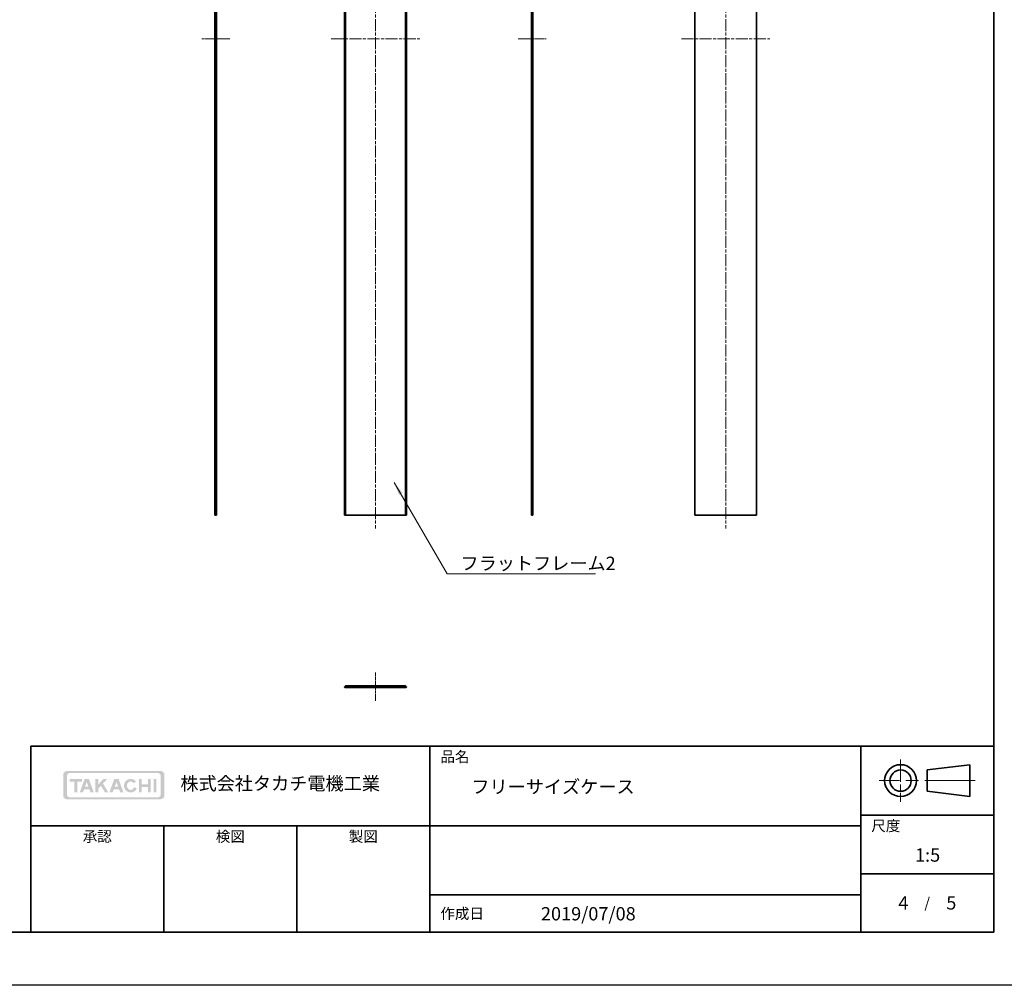
# Model space of a CAD drawing. Units: millimetres. Extents: x -50 to 7754, y -50 to 5138.
# Drawn here: x 6183 to 7108, y -50 to 858 of the extents above; entities that cross this region are included whole.
import ezdxf
from ezdxf.enums import TextEntityAlignment as Align

# ---------------------------------------------------------------- set-up
doc = ezdxf.new("R2010")
doc.units = ezdxf.units.MM
doc.header["$LTSCALE"] = 2
doc.linetypes.add('CHAIN', pattern=[0.35429999999999995, 0.2362, -0.0295, 0.0591, -0.0295])
for name, color, linetype, lineweight in [('Border (ISO)', 7, 'Continuous', 35), ('Centerline (ISO)', 131, 'Continuous', 18), ('Hatch (ISO)', 1, 'Continuous', 18), ('Symbol (ISO)', 7, 'Continuous', 18), ('Title (ISO)', 7, 'Continuous', 35), ('Visible (ISO)', 7, 'Continuous', 35), ('Visible Narrow (ISO)', 7, 'Continuous', 25)]:
    doc.layers.add(name, color=color, linetype=linetype, lineweight=lineweight)
doc.styles.add('Note Text (TK)', font='txt')
doc.dimstyles.new('Default - Method 1b (TK)$7', dxfattribs={"dimscale": 2, "dimtxt": 2.5, "dimasz": 2.5, "dimexe": 1, "dimexo": 1.499999999999999, "dimgap": 1, "dimtad": 1, "dimtoh": 1, "dimrnd": 1e-08, "dimdsep": 46, "dimtxsty": 'Note Text (TK)', "dimcen": 0.09, "dimdle": 5, "dimclrd": 100, "dimclre": 100, "dimclrt": 7, "dimadec": 1, "dimazin": 1, "dimtfac": 1, "dimtmove": 0, "dimatfit": 3, "dimfxl": 1, "dimtolj": 1, "dimlwd": -1, "dimlwe": -1, "dimarcsym": 0})

# ---------------------------------------------------------------- blocks, each defined once
blk = doc.blocks.new('図面枠 tk図枠')
at = {"layer": 'Border (ISO)'}
for p in [(405.4999999999999, 289), (14.50000000000001, 8.000000000000007)]:
    blk.add_line(p, (405.4999999999999, 8.000000000000007), dxfattribs=at)
blk = doc.blocks.new('表題欄 tk表題欄')
at = {"layer": 'Hatch (ISO)'}
h = blk.add_hatch(color=256, dxfattribs=at)
edge = h.paths.add_edge_path(flags=0)
edge.add_arc((98.49187810533729, 235.659481084801), 0.5958259999999996, 269.9999999999915, 360)
edge.add_line((99.08770410533732, 235.659481084801), (99.08770410533728, 239.0711970848007))
edge.add_arc((98.49187810533729, 239.0711970848009), 0.5958259999999996, 0, 90.00000000000855)
edge.add_line((98.4918781053372, 239.6670230848009), (82.05361010533736, 239.6670230848008))
edge.add_arc((82.05361010533733, 239.0711970848008), 0.5958259999999996, 89.9999999999983, 180)
edge.add_line((81.45778410533734, 239.0711970848008), (81.45778410533713, 235.6594810848011))
edge.add_arc((82.05361010533711, 235.6594810848007), 0.5958259999999996, 180, 270.0000000000222)
edge.add_line((82.05361010533736, 235.0636550848007), (98.4918781053372, 235.0636550848009))
edge = h.paths.add_edge_path()
edge.add_line((80.75585210533734, 239.3160570848008), (80.75585210533734, 235.414621084801))
edge.add_arc((81.45778410533724, 235.4146210848009), 0.7019319999998935, 180, 270.0000000000072)
edge.add_line((81.45778410533734, 234.7126890848011), (99.08770410533731, 234.7126890848011))
edge.add_arc((99.08770410533731, 235.4146210848009), 0.7019319999998921, 270, 360)
edge.add_line((99.78963610533718, 235.414621084801), (99.78963610533728, 239.3160570848009))
edge.add_arc((99.0877041053374, 239.316057084801), 0.7019319999998921, 0, 90.00000000001015)
edge.add_line((99.08770410533727, 240.0179890848008), (81.45778410533734, 240.0179890848008))
edge.add_arc((81.45778410533734, 239.3160570848008), 0.7019319999999984, 90.00000000000146, 180)
for points in [[(81.98831410533735, 238.5080190848011), (81.98831410533735, 238.018299084801), (82.83716210533731, 238.018299084801), (82.83716210533731, 236.018609084801), (83.42482610533735, 236.018609084801), (83.42482610533735, 238.018299084801), (84.27367410533734, 238.018299084801), (84.27367410533734, 238.5080190848011)], [(88.60057971385685, 236.018609084801), (87.85996861799809, 237.2522855485187), (87.33442410533738, 236.6850786020424), (87.33442410533738, 236.018609084801), (86.81205610533735, 236.018609084801), (86.81205610533735, 238.5080190848011), (87.33442410533738, 238.5080190848011), (87.33442410533738, 237.4598137166482), (88.30563678669888, 238.5080190848011), (89.02346612707649, 238.5080190848011), (88.2357554429587, 237.6578627972141), (89.2198461053373, 236.018609084801)], [(95.00793061474837, 238.5080190848011), (95.00793061474837, 236.018609084801), (95.52621761474842, 236.018609084801), (95.52621761474842, 237.018454084801), (96.6852216147484, 237.018454084801), (96.6852216147484, 236.018609084801), (97.20350861474839, 236.018609084801), (97.20350861474839, 238.5080190848011), (96.6852216147484, 238.5080190848011), (96.6852216147484, 237.5081740848009), (95.52621761474842, 237.5081740848009), (95.52621761474842, 238.5080190848011)], [(97.75852461474844, 238.5080190848011), (97.75852461474844, 236.018609084801), (98.2808926147485, 236.018609084801), (98.2808926147485, 238.5080190848011)]]:
    blk.add_hatch(color=256, dxfattribs=at).paths.add_polyline_path(points)
h = blk.add_hatch(color=256, dxfattribs=at)
h.paths.add_polyline_path([(85.50670817746851, 237.071507084801), (84.86892803320622, 237.071507084801), (85.18781810533736, 237.9399130848009)], flags=0)
h.paths.add_polyline_path([(85.69553136435374, 236.557301084801), (84.68010484632094, 236.557301084801), (84.48229007910783, 236.018609084801), (83.86557410533733, 236.018609084801), (84.77971810533734, 238.5080190848011), (85.5959181053373, 238.5080190848011), (86.51006210533728, 236.018609084801), (85.8933461315668, 236.018609084801)])
h = blk.add_hatch(color=256, dxfattribs=at)
h.paths.add_polyline_path([(90.44357403320625, 237.071507084801), (91.08135417746848, 237.071507084801), (90.76246410533739, 237.9399130848009)], flags=0)
h.paths.add_polyline_path([(90.05693607910783, 236.018609084801), (90.25475084632097, 236.557301084801), (91.27017736435366, 236.557301084801), (91.46799213156682, 236.018609084801), (92.08470810533723, 236.018609084801), (91.17056410533733, 238.5080190848011), (90.35436410533732, 238.5080190848011), (89.44022010533736, 236.018609084801)])
h = blk.add_hatch(color=256, dxfattribs=at)
edge = h.paths.add_edge_path()
edge.add_arc((93.43960010533709, 237.2633140848011), 1.273272000000011, 38.55054079078439, 336.5820184016556)
edge.add_line((94.60799261474826, 236.7572700848011), (94.08905664575232, 236.9820271175443))
edge.add_ellipse((93.43960010533733, 237.2633140848011), major_axis=(0, -0.7998759999999119), ratio=0.8673469387756529, start_angle=128.5505407907963, end_angle=426.582018401653, ccw=False)
edge.add_line((94.01031636278756, 237.7181048319737), (94.43537358897211, 238.0568232248073))
at = {"layer": 'Title (ISO)'}
for p, q in [((74.6650848667923, 244.7154522744663), (255.6650848667923, 244.7154522744663)), ((74.6650848667923, 209.7154522744663), (74.6650848667923, 244.7154522744663)), ((149.6650848667923, 244.7154522744663), (149.6650848667923, 209.7154522744663)), ((230.6650848667923, 244.7154522744663), (230.6650848667923, 209.7154522744663)), ((255.6650848667923, 244.7154522744663), (255.6650848667923, 209.7154522744663)), ((243.1650848667923, 240.2154522744663), (251.1650848667923, 241.2154522744664)), ((251.1650848667923, 235.2154522744664), (251.1650848667923, 241.2154522744664)), ((243.1650848667923, 240.2154522744663), (243.1650848667923, 236.2154522744663)), ((243.1650848667923, 236.2154522744663), (251.1650848667923, 235.2154522744664)), ((230.6650848667923, 231.7154522744663), (255.6650848667923, 231.7154522744663)), ((74.6650848667923, 229.7154522744663), (230.6650848667923, 229.7154522744663)), ((99.66508486679231, 229.7154522744663), (99.66508486679231, 209.7154522744663)), ((124.6650848667923, 229.7154522744663), (124.6650848667923, 209.7154522744663)), ((230.6650848667923, 220.7154522744663), (255.6650848667923, 220.7154522744663)), ((149.6650848667923, 216.7154522744663), (230.6650848667923, 216.7154522744663)), ((255.6650848667923, 209.7154522744663), (74.66508486679228, 209.7154522744663))]:
    blk.add_line(p, q, dxfattribs=at)
at = {"layer": 'Title (ISO)', "color": 4, "linetype": 'CHAIN', "lineweight": 18, "ltscale": 8.889559745788574}
blk.add_line((238.1650848667923, 242.2154522744663), (238.1650848667923, 234.2154522744663), dxfattribs=at)
at = {"layer": 'Title (ISO)', "color": 4, "linetype": 'CHAIN', "lineweight": 18, "ltscale": 20.00163269042969}
blk.add_line((252.1650848667923, 238.2154522744663), (234.1650848667923, 238.2154522744664), dxfattribs=at)
at = {"layer": 'Title (ISO)'}
for radius in [3, 2]:
    blk.add_circle((238.1650848667923, 238.2154522744663), radius, dxfattribs=at)
at = {"layer": 'Title (ISO)', "color": 1, "char_height": 2.000000029802322, "line_spacing_factor": 1.5, "style": 'Note Text (TK)'}
for s, insert, attachment_point in [('\\fＭＳ Ｐゴシック|b0|i0;\\H2.0000;品名', (151.6650848667923, 242.7154522744663), 4), ('\\fＭＳ Ｐゴシック|b0|i0;\\H2.0000;尺度', (232.6650848667923, 229.7154522744663), 4), ('\\fＭＳ Ｐゴシック|b0|i0;\\H2.0000;承認', (87.16508486679228, 227.7154522744663), 5), ('\\fＭＳ Ｐゴシック|b0|i0;\\H2.0000;検図', (112.1650848667923, 227.7154522744663), 5), ('\\fＭＳ Ｐゴシック|b0|i0;\\H2.0000;製図', (137.1650848667923, 227.7154522744663), 5), ('\\fＭＳ Ｐゴシック|b0|i0;\\H2.0000;作成日', (151.6650848667923, 213.2154522744662), 4)]:
    blk.add_mtext(s, dxfattribs=dict(at, insert=insert, attachment_point=attachment_point))
at = {"layer": 'Title (ISO)', "color": 7, "line_spacing_factor": 1.5, "style": 'Note Text (TK)'}
for s, insert, char_height, attachment_point in [('株式会社タカチ電機工業', (102.7896361053372, 237.3602095573245), 2.5, 4), ('\\fＭＳ Ｐゴシック|b0|i0;\\H2.0000;/', (243.1650848667923, 215.2154522744663), 2.000000029802322, 5)]:
    blk.add_mtext(s, dxfattribs=dict(at, insert=insert, char_height=char_height, attachment_point=attachment_point))
at = {"layer": 'Title (ISO)', "color": 7, "style": 'Note Text (TK)'}
for tag, p in [('<品名>_001', (157.4804257758832, 235.8163045471935)), ('<ページ_No.>_001', (237.9051416849741, 213.9654522744663)), ('<総ページ数>_001', (246.7559939577014, 213.9654522744663)), ('作成日_001', (170.5670735031559, 211.9441454562844))]:
    blk.add_attdef(tag, p, '', height=2.5, dxfattribs=at)
blk.add_attdef('<尺度>', text='', height=2.5, dxfattribs=at).set_placement((243.1650848667923, 224.2154522744663), align=Align.MIDDLE_CENTER)

msp = doc.modelspace()

# ---------------------------------------------------------------- linework, layer by layer
at = {"color": 6}
msp.add_lwpolyline([(-50.00000000000003, 1736), (7754.5, 1736), (7754.5, -49.99999999999977), (-50, -49.99999999999884)], close=True, dxfattribs=at)
at = {"layer": 'Centerline (ISO)', "linetype": 'CHAIN', "ltscale": 23.99096870422363}
for p, q in [((6516.997631907742, 1300.747448161767), (6516.997631907742, 379.7474481617671)), ((6846.129065819861, 1300.747448161767), (6846.129065819861, 379.7474481617671)), ((6475.447631907742, 840.2474481617671), (6558.547631907742, 840.2474481617671)), ((6804.57906581986, 840.2474481617671), (6887.67906581986, 840.2474481617671))]:
    msp.add_line(p, q, dxfattribs=at)
at = {"layer": 'Centerline (ISO)', "linetype": 'CHAIN', "ltscale": 5.889299392700195}
for p, q in [((6353.617425911287, 840.2474481617671), (6380.117425911286, 840.2474481617671)), ((6650.973372584764, 840.2474481617671), (6677.473372584763, 840.2474481617671)), ((6516.997631907742, 244.0930047275613), (6516.997631907742, 217.5930047275612))]:
    msp.add_line(p, q, dxfattribs=at)
at = {"layer": 'Visible (ISO)'}
for p, q in [((6366.117425911287, 1288.247448161767), (6366.117425911287, 392.2474481617671)), ((6366.617425911287, 1288.247448161767), (6366.617425911287, 392.2474481617671)), ((6366.867425911287, 392.2474481617672), (6366.867425911287, 1288.247448161767)), ((6367.617425911287, 392.2474481617672), (6367.617425911287, 1288.247448161767)), ((6487.947631907743, 1288.247448161767), (6487.947631907743, 392.2474481617671)), ((6488.197631907742, 392.2474481617672), (6488.197631907742, 1288.247448161767)), ((6488.697631907742, 1288.247448161767), (6488.697631907742, 392.2474481617671)), ((6545.297631907742, 392.2474481617672), (6545.297631907742, 1288.247448161767)), ((6545.797631907743, 1288.247448161767), (6545.797631907743, 392.2474481617671)), ((6546.047631907743, 392.2474481617672), (6546.047631907743, 1288.247448161767)), ((6663.473372584764, 1288.247448161767), (6663.473372584764, 392.2474481617671)), ((6664.223372584763, 1288.247448161767), (6664.223372584763, 392.2474481617671)), ((6664.473372584764, 392.2474481617672), (6664.473372584764, 1288.247448161767)), ((6664.973372584764, 392.2474481617672), (6664.973372584764, 1288.247448161767)), ((6817.07906581986, 1288.247448161767), (6817.07906581986, 392.2474481617671)), ((6875.17906581986, 392.2474481617672), (6875.17906581986, 1288.247448161767)), ((6366.417425911286, 392.2474481617672), (6366.117425911287, 392.2474481617672)), ((6366.617425911287, 392.2474481617672), (6366.417425911286, 392.2474481617672)), ((6366.617425911287, 392.2474481617672), (6366.867425911287, 392.2474481617672)), ((6367.367425911287, 392.2474481617672), (6366.867425911287, 392.2474481617672)), ((6367.617425911287, 392.2474481617672), (6367.367425911287, 392.2474481617672)), ((6487.947631907743, 392.2474481617672), (6488.197631907742, 392.2474481617672)), ((6488.697631907742, 392.2474481617672), (6488.197631907742, 392.2474481617672)), ((6488.947631907741, 392.2474481617672), (6488.697631907742, 392.2474481617672)), ((6545.047631907742, 392.2474481617672), (6488.947631907741, 392.2474481617672)), ((6545.297631907742, 392.2474481617672), (6545.047631907742, 392.2474481617672)), ((6545.797631907743, 392.2474481617672), (6545.297631907742, 392.2474481617672)), ((6545.797631907743, 392.2474481617672), (6546.047631907743, 392.2474481617672)), ((6663.723372584763, 392.2474481617672), (6663.473372584764, 392.2474481617672)), ((6664.223372584763, 392.2474481617672), (6663.723372584763, 392.2474481617672)), ((6664.223372584763, 392.2474481617672), (6664.473372584764, 392.2474481617672)), ((6664.673372584764, 392.2474481617672), (6664.473372584764, 392.2474481617672)), ((6664.973372584764, 392.2474481617672), (6664.673372584764, 392.2474481617672)), ((6817.37906581986, 392.2474481617672), (6817.07906581986, 392.2474481617672)), ((6874.87906581986, 392.2474481617672), (6817.37906581986, 392.2474481617672)), ((6875.17906581986, 392.2474481617672), (6874.87906581986, 392.2474481617672)), ((6545.047631907742, 231.5930047275613), (6488.947631907741, 231.5930047275613)), ((6487.947631907743, 230.5930047275612), (6488.197631907742, 230.8430047275612)), ((6487.947631907743, 230.5930047275612), (6487.947631907743, 230.3930047275612)), ((6488.697631907742, 230.8430047275612), (6488.197631907742, 230.8430047275612)), ((6488.247631907743, 230.0930047275612), (6545.747631907743, 230.0930047275612)), ((6488.697631907742, 231.3430047275613), (6488.697631907742, 230.8430047275612)), ((6545.297631907742, 230.8430047275612), (6545.297631907742, 231.3430047275613)), ((6545.797631907743, 230.8430047275612), (6545.297631907742, 230.8430047275612)), ((6545.797631907743, 230.8430047275612), (6546.047631907743, 230.5930047275612)), ((6546.047631907743, 230.3930047275612), (6546.047631907743, 230.5930047275612))]:
    msp.add_line(p, q, dxfattribs=at)
for centre, radius, start, end in [((6488.947631907741, 231.3430047275613), 0.2499999999999992, 90, 180), ((6545.047631907742, 231.3430047275613), 0.249999999999998, 0, 90), ((6488.247631907743, 230.3930047275612), 0.3, 180, 270), ((6545.747631907743, 230.3930047275612), 0.2999999999999891, 270, 0)]:
    msp.add_arc(centre, radius, start, end, dxfattribs=at)
at = {"layer": 'Visible Narrow (ISO)'}
for p, q in [((6366.417425911286, 392.2474481617672), (6366.417425911286, 1288.247448161767)), ((6367.367425911287, 1288.247448161767), (6367.367425911287, 392.2474481617671)), ((6488.947631907741, 392.2474481617672), (6488.947631907741, 1288.247448161767)), ((6545.047631907742, 1288.247448161767), (6545.047631907742, 392.2474481617671)), ((6663.723372584763, 392.2474481617672), (6663.723372584763, 1288.247448161767)), ((6664.673372584764, 1288.247448161767), (6664.673372584764, 392.2474481617671)), ((6817.37906581986, 392.2474481617672), (6817.37906581986, 1288.247448161767)), ((6874.87906581986, 1288.247448161767), (6874.87906581986, 392.2474481617671))]:
    msp.add_line(p, q, dxfattribs=at)

# ---------------------------------------------------------------- block references
at = {"xscale": 5, "yscale": 5, "zscale": 5}
msp.add_blockref('図面枠 tk図枠', (5070.5, -40.00000000000003), dxfattribs=at)
ref = msp.add_blockref('表題欄 tk表題欄', (5819.674575666038, -1048.577261372331), dxfattribs=dict(xscale=5, yscale=5, zscale=5))
ref.add_attrib('<品名>_001', 'フリーサイズケース', (6607.076704545455, 130.5042613636363), dxfattribs={"layer": 'Title (ISO)', "color": 7, "height": 12.5, "style": 'Note Text (TK)'})
ref.add_attrib('<尺度>_001', '1:5', (7024.065340909091, 66.24999999999997), dxfattribs={"layer": 'Title (ISO)', "color": 7, "height": 12.5, "style": 'Note Text (TK)'})
ref.add_attrib('作成日_001', '2019/07/08', (6672.474430462473, 11.03693162874223), dxfattribs={"layer": 'Title (ISO)', "color": 7, "height": 12.5, "style": 'Note Text (TK)'})
ref.add_attrib('<ページ_No.>_001', '4', (7008.419034090909, 21.24999999999985), dxfattribs={"layer": 'Title (ISO)', "color": 7, "height": 12.5, "style": 'Note Text (TK)'})
ref.add_attrib('<総ページ数>_001', '5', (7053.454545454546, 21.24999999999985), dxfattribs={"layer": 'Title (ISO)', "color": 7, "height": 12.5, "style": 'Note Text (TK)'})

# ---------------------------------------------------------------- texts
at = {"layer": 'Symbol (ISO)', "color": 7, "insert": (6596.86269332365, 353.1229909613951), "char_height": 12.5, "width": 132.6754450798034, "attachment_point": 1, "line_spacing_factor": 1.5, "style": 'Note Text (TK)'}
msp.add_mtext('{\\fＭＳ Ｐゴシック|b0|i0;フラットフレーム2}', dxfattribs=at)

# ---------------------------------------------------------------- leaders
at = {"layer": 'Symbol (ISO)', "color": 100, "annotation_type": 0, "has_hookline": 1, "hookline_direction": 0, "text_width": 127.0596590909091}
msp.add_leader([(6534.530470110552, 422.7682667538886), (6584.362693323651, 336.9069660666761), (6596.86269332365, 336.9069660666761)], dimstyle='Default - Method 1b (TK)$7', override={"dimscale": 0, "dimtxt": 12.5, "dimasz": 12.5, "dimgap": 0, "dimtad": 1}, dxfattribs=at)

doc.saveas('drawing.dxf')
